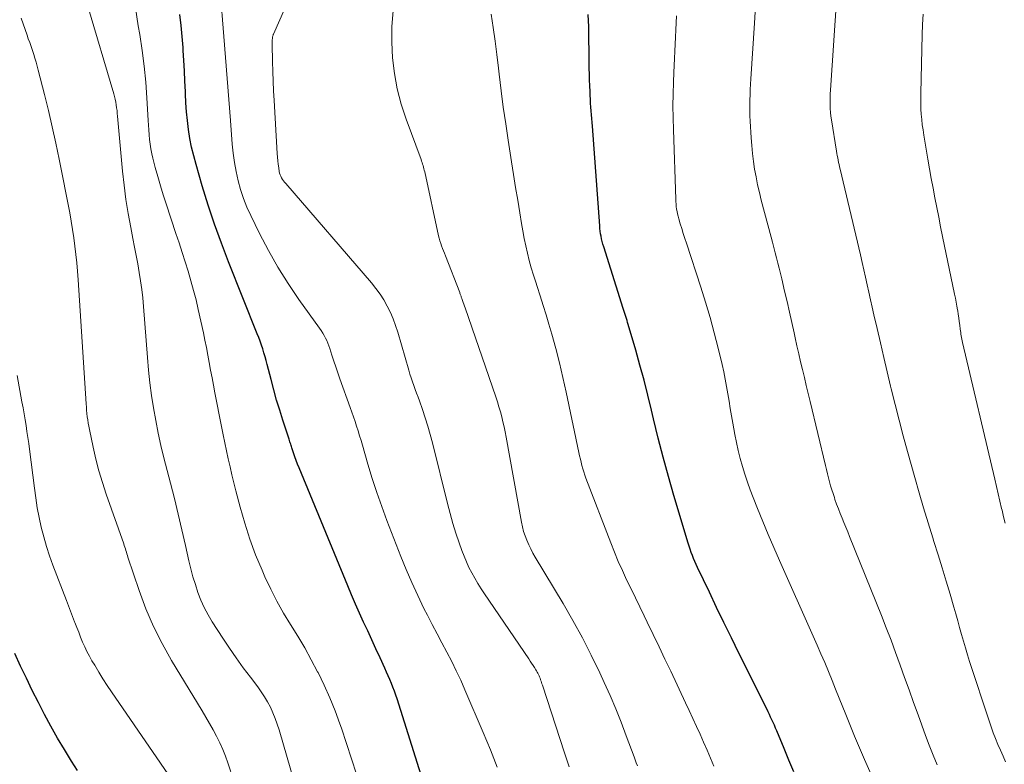
# Model space of a CAD drawing. Units: feet. Extents: x 1924992 to 1930000, y 549986 to 555010.
# Drawn here: x 1926859 to 1926946, y 550720 to 550786 of the extents above; entities that cross this region are included whole.
import ezdxf

# ---------------------------------------------------------------- set-up
doc = ezdxf.new("R2010")
doc.units = ezdxf.units.FT
doc.header["$LTSCALE"] = 100
doc.header["$MEASUREMENT"] = 0
doc.layers.add('CONTOUR INDEX', color=32, linetype='Continuous', lineweight=25)
doc.layers.add('CONTOUR INTERMEDIATE', color=40, linetype='Continuous', lineweight=15)

msp = doc.modelspace()

# ---------------------------------------------------------------- linework, layer by layer
at = {"layer": 'CONTOUR INDEX', "flags": 128}
for points, elevation in [([(1926894.96, 550718.414), (1926892.676, 550725.631), (1926892.562, 550725.977), (1926892.442, 550726.322), (1926892.315, 550726.664), (1926892.182, 550727.004), (1926892.042, 550727.342), (1926891.9, 550727.678), (1926891.753, 550728.012), (1926891.602, 550728.344), (1926891.177, 550729.268), (1926890.811, 550730.06), (1926890.445, 550730.852), (1926890.078, 550731.644), (1926889.71, 550732.436), (1926889.348, 550733.229), (1926888.992, 550734.026), (1926888.647, 550734.827), (1926888.31, 550735.632), (1926884.009, 550746.071), (1926883.879, 550746.396), (1926883.754, 550746.724), (1926883.636, 550747.054), (1926883.523, 550747.386), (1926883.375, 550747.835), (1926883.34, 550747.943), (1926883.305, 550748.052), (1926883.271, 550748.161), (1926883.237, 550748.271), (1926883.202, 550748.38), (1926883.168, 550748.489), (1926883.133, 550748.598), (1926883.097, 550748.706), (1926882.581, 550750.274), (1926882.296, 550751.169), (1926882.025, 550752.068), (1926881.772, 550752.973), (1926881.532, 550753.881), (1926881.196, 550755.21), (1926881.105, 550755.556), (1926881.009, 550755.9), (1926880.906, 550756.243), (1926880.798, 550756.584), (1926880.683, 550756.922), (1926880.564, 550757.26), (1926880.439, 550757.595), (1926880.31, 550757.928), (1926877.771, 550764.284), (1926877.135, 550765.945), (1926876.531, 550767.617), (1926875.975, 550769.305), (1926875.45, 550771.004), (1926874.894, 550772.901), (1926874.689, 550773.664), (1926874.507, 550774.432), (1926874.36, 550775.207), (1926874.235, 550775.987), (1926874.14, 550776.772), (1926874.061, 550777.558), (1926874.004, 550778.347), (1926873.964, 550779.136), (1926873.955, 550779.365), (1926873.918, 550780.27), (1926873.875, 550781.175), (1926873.824, 550782.079), (1926873.767, 550782.983), (1926873.749, 550783.247), (1926873.671, 550784.216), (1926873.578, 550785.183), (1926873.461, 550786.147)], 1020), ([(1926927.779, 550719.202), (1926927.338, 550720.223), (1926926.905, 550721.248), (1926926.255, 550722.813), (1926926.151, 550723.057), (1926926.047, 550723.302), (1926925.94, 550723.545), (1926925.831, 550723.787), (1926925.72, 550724.028), (1926925.607, 550724.269), (1926925.492, 550724.508), (1926925.375, 550724.746), (1926922.915, 550729.692), (1926922.252, 550731.036), (1926921.593, 550732.382), (1926920.943, 550733.732), (1926920.298, 550735.085), (1926919.262, 550737.272), (1926919.141, 550737.534), (1926919.023, 550737.797), (1926918.91, 550738.062), (1926918.8, 550738.329), (1926918.696, 550738.598), (1926918.597, 550738.869), (1926918.506, 550739.143), (1926918.42, 550739.418), (1926917.168, 550743.623), (1926916.682, 550745.311), (1926916.216, 550747.004), (1926915.779, 550748.705), (1926915.362, 550750.411), (1926915.187, 550751.157), (1926914.863, 550752.492), (1926914.524, 550753.823), (1926914.164, 550755.149), (1926913.79, 550756.47), (1926913.124, 550758.754), (1926913.071, 550758.931), (1926913.017, 550759.107), (1926912.959, 550759.283), (1926912.901, 550759.458), (1926912.842, 550759.633), (1926912.783, 550759.809), (1926912.726, 550759.985), (1926912.67, 550760.161), (1926910.954, 550765.627), (1926910.887, 550765.854), (1926910.825, 550766.082), (1926910.772, 550766.312), (1926910.723, 550766.544), (1926910.683, 550766.777), (1926910.648, 550767.01), (1926910.622, 550767.245), (1926910.6, 550767.481), (1926909.963, 550776.28), (1926909.938, 550776.62), (1926909.911, 550776.96), (1926909.883, 550777.3), (1926909.854, 550777.639), (1926909.826, 550777.979), (1926909.8, 550778.319), (1926909.778, 550778.659), (1926909.759, 550779), (1926909.742, 550779.344), (1926909.719, 550779.857), (1926909.7, 550780.37), (1926909.688, 550780.884), (1926909.68, 550781.397), (1926909.666, 550782.895), (1926909.65, 550783.983), (1926909.627, 550785.071), (1926909.592, 550786.159)], 1040), ([(1926864.419, 550719.308), (1926863.886, 550720.144), (1926863.258, 550721.156), (1926862.647, 550722.179), (1926862.062, 550723.217), (1926861.495, 550724.265), (1926860.949, 550725.324), (1926860.412, 550726.388), (1926859.89, 550727.46), (1926859.377, 550728.536), (1926858.878, 550729.643)], 1000)]:
    msp.add_lwpolyline(points, dxfattribs=dict(at, elevation=elevation))
at = {"layer": 'CONTOUR INTERMEDIATE', "flags": 128}
for points, elevation in [([(1926907.886, 550719.626), (1926907.474, 550720.87), (1926905.535, 550726.838), (1926905.494, 550726.962), (1926905.454, 550727.086), (1926905.412, 550727.21), (1926905.37, 550727.333), (1926905.364, 550727.352), (1926905.323, 550727.466), (1926905.28, 550727.578), (1926905.233, 550727.689), (1926905.183, 550727.799), (1926905.129, 550727.907), (1926905.073, 550728.013), (1926905.013, 550728.117), (1926904.95, 550728.22), (1926904.831, 550728.405), (1926904.705, 550728.598), (1926904.579, 550728.791), (1926904.451, 550728.983), (1926904.323, 550729.174), (1926900.42, 550734.916), (1926900.12, 550735.371), (1926899.83, 550735.832), (1926899.554, 550736.3), (1926899.286, 550736.775), (1926899.038, 550737.259), (1926898.807, 550737.75), (1926898.6, 550738.252), (1926898.409, 550738.762), (1926898.173, 550739.442), (1926897.888, 550740.3), (1926897.619, 550741.163), (1926897.374, 550742.034), (1926897.145, 550742.908), (1926895.814, 550748.289), (1926895.619, 550749.031), (1926895.408, 550749.767), (1926895.176, 550750.497), (1926894.929, 550751.223), (1926894.654, 550751.991), (1926894.532, 550752.329), (1926894.41, 550752.666), (1926894.286, 550753.003), (1926894.161, 550753.339), (1926894.04, 550753.677), (1926893.923, 550754.016), (1926893.814, 550754.357), (1926893.71, 550754.701), (1926892.738, 550758.057), (1926892.546, 550758.651), (1926892.331, 550759.237), (1926892.082, 550759.808), (1926891.809, 550760.37), (1926891.501, 550760.913), (1926891.169, 550761.44), (1926890.801, 550761.943), (1926890.41, 550762.429), (1926882.835, 550771.211), (1926882.735, 550771.331), (1926882.64, 550771.455), (1926882.55, 550771.583), (1926882.465, 550771.714), (1926882.391, 550771.851), (1926882.33, 550771.992), (1926882.286, 550772.139), (1926882.255, 550772.291), (1926882.21, 550772.604), (1926882.169, 550772.916), (1926882.133, 550773.229), (1926882.105, 550773.542), (1926882.083, 550773.856), (1926881.802, 550778.548), (1926881.756, 550779.409), (1926881.717, 550780.27), (1926881.689, 550781.132), (1926881.668, 550781.994), (1926881.641, 550783.509), (1926881.64, 550783.613), (1926881.64, 550783.718), (1926881.641, 550783.823), (1926881.643, 550783.927), (1926881.647, 550784.035), (1926881.65, 550784.085), (1926881.655, 550784.136), (1926881.664, 550784.185), (1926881.676, 550784.234), (1926881.69, 550784.283), (1926881.706, 550784.331), (1926881.724, 550784.378), (1926881.743, 550784.425), (1926885.186, 550792.267)], 1028), ([(1926901.526, 550719.593), (1926901.235, 550720.365), (1926900.936, 550721.134), (1926900.625, 550721.899), (1926900.306, 550722.66), (1926898.682, 550726.452), (1926898.308, 550727.295), (1926897.919, 550728.131), (1926897.507, 550728.955), (1926897.081, 550729.773), (1926896.646, 550730.587), (1926896.215, 550731.402), (1926895.789, 550732.22), (1926895.366, 550733.04), (1926895.057, 550733.644), (1926894.501, 550734.775), (1926893.969, 550735.917), (1926893.473, 550737.075), (1926893.002, 550738.244), (1926891.783, 550741.41), (1926891.326, 550742.643), (1926890.891, 550743.882), (1926890.488, 550745.132), (1926890.105, 550746.39), (1926889.618, 550748.068), (1926889.493, 550748.491), (1926889.366, 550748.913), (1926889.234, 550749.334), (1926889.1, 550749.753), (1926888.962, 550750.172), (1926888.822, 550750.59), (1926888.677, 550751.006), (1926888.529, 550751.421), (1926887.62, 550753.939), (1926887.435, 550754.463), (1926887.255, 550754.988), (1926887.082, 550755.515), (1926886.914, 550756.044), (1926886.735, 550756.622), (1926886.654, 550756.861), (1926886.564, 550757.096), (1926886.462, 550757.325), (1926886.351, 550757.551), (1926886.229, 550757.772), (1926886.102, 550757.989), (1926885.965, 550758.201), (1926885.823, 550758.409), (1926883.995, 550760.97), (1926883.04, 550762.378), (1926882.134, 550763.815), (1926881.3, 550765.295), (1926880.513, 550766.804), (1926879.737, 550768.387), (1926879.4, 550769.135), (1926879.096, 550769.894), (1926878.842, 550770.673), (1926878.621, 550771.463), (1926878.446, 550772.265), (1926878.297, 550773.072), (1926878.189, 550773.885), (1926878.107, 550774.702), (1926877.95, 550776.784), (1926877.808, 550778.645), (1926877.663, 550780.507), (1926877.514, 550782.367), (1926877.362, 550784.228), (1926877.025, 550788.3)], 1024), ([(1926946.5, 550720.069), (1926946.271, 550720.58), (1926946.046, 550721.093), (1926945.823, 550721.606), (1926945.609, 550722.124), (1926945.404, 550722.644), (1926945.214, 550723.171), (1926945.033, 550723.7), (1926943.319, 550728.948), (1926943.129, 550729.544), (1926942.945, 550730.142), (1926942.771, 550730.743), (1926942.603, 550731.346), (1926942.437, 550731.95), (1926942.27, 550732.553), (1926942.098, 550733.155), (1926941.925, 550733.756), (1926941.593, 550734.893), (1926941.247, 550736.061), (1926940.894, 550737.227), (1926940.531, 550738.39), (1926940.162, 550739.551), (1926940.057, 550739.879), (1926939.639, 550741.205), (1926939.232, 550742.535), (1926938.842, 550743.869), (1926938.463, 550745.207), (1926937.828, 550747.508), (1926937.453, 550748.89), (1926937.087, 550750.275), (1926936.734, 550751.663), (1926936.39, 550753.053), (1926936.332, 550753.296), (1926936.026, 550754.567), (1926935.725, 550755.839), (1926935.429, 550757.112), (1926935.137, 550758.386), (1926934.859, 550759.613), (1926934.709, 550760.275), (1926934.559, 550760.936), (1926934.411, 550761.597), (1926934.262, 550762.259), (1926934.113, 550762.92), (1926933.962, 550763.581), (1926933.809, 550764.241), (1926933.655, 550764.901), (1926931.866, 550772.493), (1926931.82, 550772.69), (1926931.775, 550772.888), (1926931.731, 550773.086), (1926931.689, 550773.283), (1926931.649, 550773.482), (1926931.61, 550773.681), (1926931.575, 550773.88), (1926931.542, 550774.08), (1926931.101, 550776.85), (1926931.055, 550777.177), (1926931.018, 550777.505), (1926930.993, 550777.833), (1926930.977, 550778.163), (1926930.972, 550778.493), (1926930.973, 550778.822), (1926930.984, 550779.152), (1926931.001, 550779.481), (1926931.563, 550787.842)], 1052), ([(1926884.584, 550714.858), (1926882.243, 550722.907), (1926882.08, 550723.416), (1926881.901, 550723.917), (1926881.696, 550724.409), (1926881.474, 550724.895), (1926881.225, 550725.367), (1926880.959, 550725.828), (1926880.666, 550726.272), (1926880.356, 550726.706), (1926879.715, 550727.546), (1926879.08, 550728.399), (1926878.459, 550729.26), (1926877.857, 550730.136), (1926877.268, 550731.02), (1926876.329, 550732.464), (1926875.957, 550733.085), (1926875.616, 550733.722), (1926875.323, 550734.381), (1926875.062, 550735.056), (1926874.836, 550735.746), (1926874.626, 550736.441), (1926874.44, 550737.142), (1926874.269, 550737.848), (1926873.965, 550739.203), (1926873.647, 550740.588), (1926873.321, 550741.971), (1926872.982, 550743.351), (1926872.634, 550744.729), (1926872.061, 550746.951), (1926871.794, 550748.047), (1926871.547, 550749.147), (1926871.329, 550750.254), (1926871.131, 550751.364), (1926870.962, 550752.479), (1926870.812, 550753.597), (1926870.692, 550754.718), (1926870.592, 550755.841), (1926870.25, 550760.333), (1926870.182, 550761.09), (1926870.098, 550761.845), (1926869.993, 550762.598), (1926869.872, 550763.348), (1926869.738, 550764.097), (1926869.601, 550764.845), (1926869.458, 550765.592), (1926869.312, 550766.338), (1926869.116, 550767.321), (1926868.89, 550768.561), (1926868.69, 550769.805), (1926868.53, 550771.055), (1926868.397, 550772.309), (1926867.96, 550777.163), (1926867.935, 550777.415), (1926867.908, 550777.666), (1926867.876, 550777.916), (1926867.841, 550778.166), (1926867.798, 550778.415), (1926867.749, 550778.662), (1926867.689, 550778.907), (1926867.623, 550779.151), (1926865.308, 550786.978)], 1012), ([(1926889.086, 550718.97), (1926888.66, 550720.338), (1926888.212, 550721.699), (1926887.749, 550723.055), (1926887.62, 550723.423), (1926887.189, 550724.582), (1926886.727, 550725.729), (1926886.221, 550726.857), (1926885.685, 550727.972), (1926885.652, 550728.036), (1926885.093, 550729.099), (1926884.513, 550730.151), (1926883.899, 550731.183), (1926883.263, 550732.203), (1926882.635, 550733.227), (1926882.042, 550734.269), (1926881.499, 550735.338), (1926880.99, 550736.425), (1926880.732, 550737.012), (1926880.171, 550738.378), (1926879.654, 550739.76), (1926879.204, 550741.165), (1926878.799, 550742.585), (1926878.422, 550744.043), (1926878.243, 550744.747), (1926878.07, 550745.452), (1926877.904, 550746.16), (1926877.743, 550746.868), (1926877.589, 550747.578), (1926877.439, 550748.289), (1926877.293, 550749.001), (1926877.151, 550749.714), (1926876.565, 550752.717), (1926876.437, 550753.38), (1926876.312, 550754.044), (1926876.19, 550754.708), (1926876.07, 550755.372), (1926875.949, 550756.036), (1926875.821, 550756.699), (1926875.686, 550757.361), (1926875.545, 550758.021), (1926875.096, 550760.061), (1926874.897, 550760.914), (1926874.683, 550761.764), (1926874.447, 550762.608), (1926874.196, 550763.448), (1926873.933, 550764.284), (1926873.667, 550765.12), (1926873.396, 550765.954), (1926873.123, 550766.787), (1926872.253, 550769.42), (1926871.996, 550770.22), (1926871.749, 550771.022), (1926871.515, 550771.829), (1926871.291, 550772.639), (1926871.075, 550773.441), (1926870.977, 550773.853), (1926870.893, 550774.268), (1926870.831, 550774.686), (1926870.784, 550775.107), (1926870.751, 550775.531), (1926870.719, 550775.954), (1926870.691, 550776.377), (1926870.666, 550776.801), (1926870.556, 550778.777), (1926870.453, 550780.186), (1926870.319, 550781.591), (1926870.136, 550782.991), (1926869.922, 550784.387), (1926869.789, 550785.162), (1926869.505, 550786.946)], 1016), ([(1926913.94, 550719.724), (1926913.839, 550719.991), (1926913.738, 550720.258), (1926913.639, 550720.525), (1926912.95, 550722.384), (1926912.492, 550723.575), (1926912.017, 550724.758), (1926911.514, 550725.93), (1926910.993, 550727.095), (1926910.606, 550727.935), (1926909.853, 550729.501), (1926909.066, 550731.049), (1926908.229, 550732.57), (1926907.359, 550734.074), (1926904.905, 550738.161), (1926904.696, 550738.526), (1926904.499, 550738.896), (1926904.319, 550739.276), (1926904.15, 550739.661), (1926904.002, 550740.054), (1926903.871, 550740.452), (1926903.766, 550740.857), (1926903.678, 550741.267), (1926902.314, 550748.788), (1926902.228, 550749.24), (1926902.136, 550749.69), (1926902.036, 550750.139), (1926901.931, 550750.587), (1926901.815, 550751.031), (1926901.691, 550751.474), (1926901.555, 550751.913), (1926901.411, 550752.35), (1926898.697, 550760.211), (1926898.641, 550760.372), (1926898.585, 550760.533), (1926898.528, 550760.694), (1926898.471, 550760.854), (1926898.404, 550761.043), (1926898.38, 550761.109), (1926898.357, 550761.176), (1926898.334, 550761.243), (1926898.311, 550761.309), (1926898.288, 550761.376), (1926898.264, 550761.442), (1926898.24, 550761.508), (1926898.215, 550761.574), (1926896.949, 550764.826), (1926896.864, 550765.045), (1926896.78, 550765.263), (1926896.696, 550765.481), (1926896.613, 550765.7), (1926896.535, 550765.92), (1926896.463, 550766.142), (1926896.402, 550766.368), (1926896.347, 550766.595), (1926895.119, 550772.251), (1926895.087, 550772.388), (1926895.053, 550772.524), (1926895.016, 550772.66), (1926894.976, 550772.794), (1926894.934, 550772.928), (1926894.89, 550773.062), (1926894.844, 550773.194), (1926894.796, 550773.326), (1926893.471, 550776.911), (1926893.043, 550778.234), (1926892.688, 550779.573), (1926892.443, 550780.937), (1926892.272, 550782.317), (1926892.212, 550783.707), (1926892.224, 550785.093), (1926892.346, 550786.473)], 1032), ([(1926940.452, 550719.799), (1926940.087, 550720.663), (1926939.742, 550721.535), (1926939.412, 550722.413), (1926938.753, 550724.232), (1926938.356, 550725.331), (1926937.96, 550726.431), (1926937.566, 550727.532), (1926937.173, 550728.632), (1926936.774, 550729.731), (1926936.366, 550730.826), (1926935.946, 550731.917), (1926935.516, 550733.004), (1926932.703, 550740.002), (1926932.538, 550740.41), (1926932.372, 550740.818), (1926932.205, 550741.226), (1926932.037, 550741.633), (1926931.872, 550742.042), (1926931.712, 550742.452), (1926931.558, 550742.865), (1926931.409, 550743.279), (1926931.353, 550743.439), (1926931.237, 550743.787), (1926931.126, 550744.137), (1926931.024, 550744.489), (1926930.928, 550744.843), (1926930.837, 550745.198), (1926930.748, 550745.554), (1926930.66, 550745.91), (1926930.573, 550746.267), (1926929.209, 550751.941), (1926929.04, 550752.644), (1926928.872, 550753.348), (1926928.703, 550754.051), (1926928.536, 550754.755), (1926928.37, 550755.459), (1926928.206, 550756.164), (1926928.045, 550756.87), (1926927.887, 550757.576), (1926927.792, 550758.005), (1926927.587, 550758.926), (1926927.379, 550759.846), (1926927.17, 550760.766), (1926926.958, 550761.685), (1926926.7, 550762.797), (1926926.591, 550763.259), (1926926.478, 550763.72), (1926926.361, 550764.18), (1926926.241, 550764.64), (1926926.119, 550765.098), (1926925.997, 550765.557), (1926925.876, 550766.016), (1926925.755, 550766.475), (1926924.895, 550769.749), (1926924.726, 550770.428), (1926924.569, 550771.11), (1926924.43, 550771.796), (1926924.304, 550772.484), (1926924.198, 550773.175), (1926924.108, 550773.869), (1926924.041, 550774.564), (1926923.989, 550775.262), (1926923.906, 550776.729), (1926923.886, 550777.197), (1926923.874, 550777.665), (1926923.875, 550778.133), (1926923.884, 550778.601), (1926923.901, 550779.07), (1926923.922, 550779.538), (1926923.947, 550780.006), (1926923.974, 550780.473), (1926924.292, 550785.4), (1926924.352, 550786.383)], 1048), ([(1926879.216, 550715.399), (1926877.716, 550719.977), (1926877.5, 550720.581), (1926877.264, 550721.177), (1926876.998, 550721.759), (1926876.711, 550722.333), (1926876.404, 550722.898), (1926876.091, 550723.459), (1926875.768, 550724.015), (1926875.44, 550724.568), (1926872.73, 550729.034), (1926871.894, 550730.522), (1926871.126, 550732.042), (1926870.461, 550733.61), (1926869.865, 550735.21), (1926868.873, 550738.166), (1926868.826, 550738.312), (1926868.779, 550738.458), (1926868.735, 550738.605), (1926868.692, 550738.752), (1926868.648, 550738.899), (1926868.603, 550739.045), (1926868.555, 550739.191), (1926868.506, 550739.336), (1926866.962, 550743.742), (1926866.624, 550744.77), (1926866.313, 550745.805), (1926866.041, 550746.852), (1926865.796, 550747.905), (1926865.465, 550749.467), (1926865.41, 550749.746), (1926865.36, 550750.026), (1926865.318, 550750.308), (1926865.281, 550750.59), (1926865.25, 550750.874), (1926865.223, 550751.157), (1926865.199, 550751.441), (1926865.178, 550751.725), (1926864.464, 550762.705), (1926864.409, 550763.45), (1926864.347, 550764.193), (1926864.272, 550764.936), (1926864.19, 550765.678), (1926864.093, 550766.418), (1926863.985, 550767.156), (1926863.861, 550767.892), (1926863.725, 550768.625), (1926862.794, 550773.355), (1926862.497, 550774.795), (1926862.185, 550776.231), (1926861.847, 550777.661), (1926861.494, 550779.088), (1926860.944, 550781.227), (1926860.85, 550781.581), (1926860.751, 550781.933), (1926860.646, 550782.284), (1926860.536, 550782.633), (1926860.422, 550782.98), (1926860.305, 550783.327), (1926860.185, 550783.673), (1926860.062, 550784.017), (1926859.949, 550784.33), (1926859.772, 550784.832), (1926859.6, 550785.335), (1926859.435, 550785.841)], 1008), ([(1926920.697, 550719.676), (1926920.402, 550720.387), (1926920.102, 550721.096), (1926919.794, 550721.802), (1926919.482, 550722.506), (1926919.165, 550723.208), (1926918.844, 550723.908), (1926918.52, 550724.607), (1926918.193, 550725.304), (1926916.882, 550728.08), (1926916.368, 550729.165), (1926915.85, 550730.25), (1926915.33, 550731.333), (1926914.807, 550732.414), (1926914.533, 550732.977), (1926914.145, 550733.776), (1926913.757, 550734.576), (1926913.371, 550735.375), (1926912.984, 550736.175), (1926912.608, 550736.98), (1926912.245, 550737.79), (1926911.903, 550738.609), (1926911.574, 550739.433), (1926909.379, 550745.145), (1926909.278, 550745.423), (1926909.185, 550745.703), (1926909.102, 550745.987), (1926909.026, 550746.273), (1926908.958, 550746.561), (1926908.891, 550746.849), (1926908.826, 550747.138), (1926908.764, 550747.427), (1926907.637, 550752.766), (1926907.349, 550754.058), (1926907.042, 550755.345), (1926906.707, 550756.625), (1926906.352, 550757.899), (1926906.1, 550758.767), (1926905.852, 550759.603), (1926905.598, 550760.437), (1926905.335, 550761.268), (1926905.066, 550762.098), (1926904.939, 550762.482), (1926904.737, 550763.12), (1926904.545, 550763.761), (1926904.371, 550764.407), (1926904.207, 550765.056), (1926904.059, 550765.709), (1926903.92, 550766.363), (1926903.796, 550767.021), (1926903.681, 550767.681), (1926903.53, 550768.614), (1926903.347, 550769.741), (1926903.166, 550770.869), (1926902.986, 550771.997), (1926902.807, 550773.125), (1926902.506, 550775.038), (1926902.284, 550776.496), (1926902.075, 550777.955), (1926901.883, 550779.417), (1926901.704, 550780.88), (1926901.64, 550781.424), (1926901.495, 550782.616), (1926901.343, 550783.807), (1926901.18, 550784.997), (1926901.01, 550786.186)], 1036), ([(1926938.491, 550710.161), (1926934.032, 550720.29), (1926933.587, 550721.316), (1926933.149, 550722.346), (1926932.722, 550723.38), (1926932.302, 550724.416), (1926932.102, 550724.92), (1926931.787, 550725.707), (1926931.47, 550726.493), (1926931.15, 550727.278), (1926930.829, 550728.063), (1926930.502, 550728.845), (1926930.171, 550729.626), (1926929.833, 550730.403), (1926929.49, 550731.179), (1926926.49, 550737.882), (1926925.987, 550739.025), (1926925.494, 550740.172), (1926925.016, 550741.325), (1926924.547, 550742.483), (1926924.161, 550743.453), (1926923.903, 550744.132), (1926923.658, 550744.815), (1926923.432, 550745.506), (1926923.22, 550746.2), (1926923.028, 550746.901), (1926922.852, 550747.605), (1926922.696, 550748.314), (1926922.556, 550749.026), (1926922.376, 550750.015), (1926922.26, 550750.666), (1926922.147, 550751.317), (1926922.038, 550751.969), (1926921.932, 550752.622), (1926921.821, 550753.274), (1926921.701, 550753.924), (1926921.565, 550754.57), (1926921.42, 550755.215), (1926921.077, 550756.659), (1926920.735, 550758.019), (1926920.37, 550759.373), (1926919.971, 550760.716), (1926919.548, 550762.054), (1926918.268, 550765.931), (1926918.128, 550766.361), (1926917.99, 550766.792), (1926917.856, 550767.223), (1926917.724, 550767.656), (1926917.59, 550768.1), (1926917.532, 550768.312), (1926917.479, 550768.525), (1926917.437, 550768.74), (1926917.401, 550768.957), (1926917.374, 550769.175), (1926917.351, 550769.394), (1926917.335, 550769.613), (1926917.324, 550769.832), (1926917.116, 550775.965), (1926917.092, 550777.018), (1926917.082, 550778.07), (1926917.093, 550779.123), (1926917.12, 550780.175), (1926917.149, 550781.023), (1926917.174, 550781.652), (1926917.202, 550782.28), (1926917.234, 550782.909), (1926917.27, 550783.537), (1926917.305, 550784.165), (1926917.336, 550784.794), (1926917.359, 550785.423), (1926917.379, 550786.052)], 1044), ([(1926946.459, 550741.173), (1926946.323, 550741.743), (1926946.188, 550742.314), (1926946.151, 550742.473), (1926946, 550743.124), (1926945.847, 550743.775), (1926945.695, 550744.425), (1926945.542, 550745.076), (1926942.692, 550757.157), (1926942.659, 550757.302), (1926942.628, 550757.449), (1926942.6, 550757.595), (1926942.575, 550757.742), (1926942.552, 550757.89), (1926942.53, 550758.038), (1926942.51, 550758.186), (1926942.491, 550758.334), (1926942.449, 550758.682), (1926942.407, 550759.004), (1926942.363, 550759.325), (1926942.314, 550759.646), (1926942.261, 550759.967), (1926942.251, 550760.029), (1926942.189, 550760.38), (1926942.125, 550760.73), (1926942.057, 550761.08), (1926941.986, 550761.429), (1926940.931, 550766.533), (1926940.756, 550767.384), (1926940.584, 550768.235), (1926940.413, 550769.086), (1926940.245, 550769.938), (1926940.081, 550770.791), (1926939.923, 550771.645), (1926939.771, 550772.5), (1926939.624, 550773.356), (1926939.266, 550775.488), (1926939.195, 550775.948), (1926939.133, 550776.41), (1926939.083, 550776.873), (1926939.042, 550777.337), (1926939.014, 550777.802), (1926938.995, 550778.267), (1926938.991, 550778.732), (1926938.996, 550779.198), (1926939.135, 550784.363), (1926939.163, 550785.273), (1926939.197, 550786.183)], 1056), ([(1926873.761, 550717.023), (1926867.432, 550726.254), (1926867.043, 550726.834), (1926866.662, 550727.419), (1926866.293, 550728.011), (1926865.933, 550728.608), (1926865.694, 550729.012), (1926865.468, 550729.416), (1926865.252, 550729.825), (1926865.054, 550730.244), (1926864.868, 550730.667), (1926864.692, 550731.096), (1926864.518, 550731.526), (1926864.347, 550731.957), (1926864.177, 550732.388), (1926864.15, 550732.458), (1926863.97, 550732.925), (1926863.789, 550733.392), (1926863.609, 550733.859), (1926863.43, 550734.327), (1926862.232, 550737.456), (1926861.935, 550738.284), (1926861.661, 550739.118), (1926861.424, 550739.964), (1926861.21, 550740.817), (1926861.026, 550741.678), (1926860.86, 550742.541), (1926860.72, 550743.409), (1926860.598, 550744.281), (1926860.167, 550747.708), (1926860.097, 550748.234), (1926860.025, 550748.759), (1926859.946, 550749.283), (1926859.864, 550749.807), (1926859.777, 550750.33), (1926859.688, 550750.853), (1926859.596, 550751.375), (1926859.501, 550751.897), (1926859.069, 550754.246)], 1004)]:
    msp.add_lwpolyline(points, dxfattribs=dict(at, elevation=elevation))

doc.saveas('drawing.dxf')
